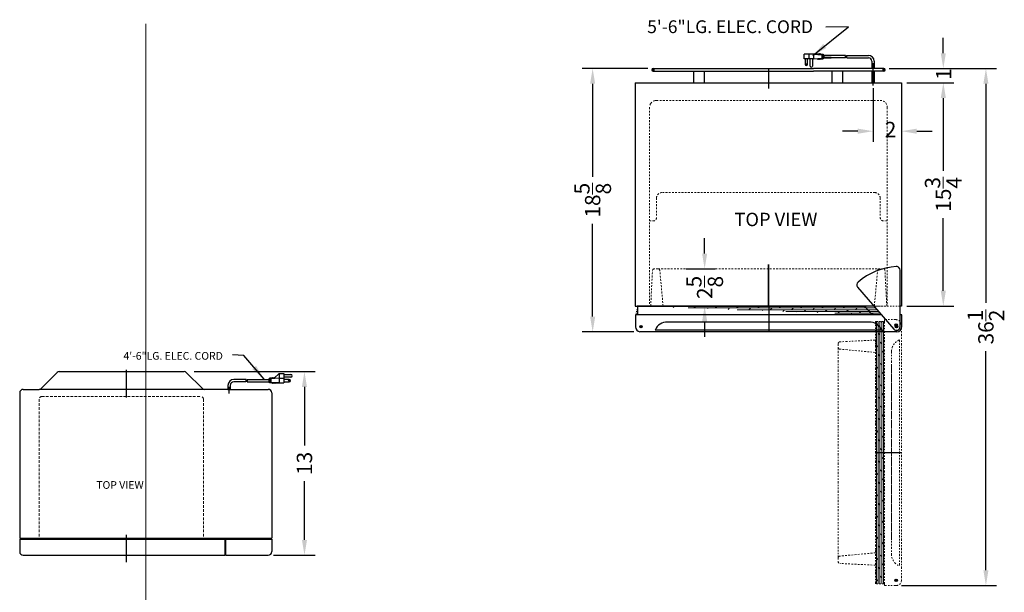
# Model space of a CAD drawing. Extents: x -41.5 to 28, y -51.6 to 40.
# Drawn here: x -41.5 to 27.8, y -0.4 to 40 of the extents above; entities that cross this region are included whole.
import ezdxf

# ---------------------------------------------------------------- set-up
doc = ezdxf.new("R2010")
doc.units = 0
doc.header["$MEASUREMENT"] = 0
doc.linetypes.add('HIDDEN', pattern=[0.375, 0.25, -0.125])
doc.linetypes.add('PHANTOM', pattern=[2.5, 1.25, -0.25, 0.25, -0.25, 0.25, -0.25])
doc.layers.get('Defpoints').update_dxf_attribs({"color": 150, "linetype": 'CONTINUOUS'})
for name, color, linetype, lineweight in [('DIMENSION', 8, 'CONTINUOUS', 15), ('HATCH 0.1M', 8, 'CONTINUOUS', 15), ('HIDDEN 0.1M', 8, 'HIDDEN', 15), ('PHANTOM', 8, 'PHANTOM', 15)]:
    doc.layers.add(name, color=color, linetype=linetype, lineweight=lineweight)
doc.layers.add('OBJECT', color=7, linetype='CONTINUOUS')
doc.styles.add('NEW', font='TIMES.TTF', dxfattribs={"height": 0.1875})
doc.styles.get("Standard").update_dxf_attribs({"font": 'ARIAL.TTF'})
doc.dimstyles.new('Fraction-1&HTO12', dxfattribs={"dimscale": 6, "dimtxt": 0.18, "dimasz": 0.18, "dimexe": 0.125, "dimexo": 0.0625, "dimgap": 0.09, "dimtad": 0, "dimdec": 3, "dimzin": 3, "dimdsep": 46, "dimlunit": 5, "dimtxsty": 'Standard', "dimcen": 0.09, "dimdle": 0.125, "dimadec": 0, "dimazin": 0, "dimtfac": 1, "dimtdec": 3, "dimtofl": 0, "dimtmove": 2, "dimatfit": 3, "dimfxl": 0, "dimtolj": 1, "dimtzin": 0, "dimarcsym": 0})

# ---------------------------------------------------------------- blocks, each defined once
blk = doc.blocks.new('*D4')
at = {"layer": 'Defpoints', "color": 0}
for p in [(18.574, 35.526), (20.574, 35.526), (20.574, 32.106)]:
    blk.add_point(p, dxfattribs=at)
at = {"layer": 'DIMENSION', "color": 0, "lineweight": -2}
for p, q in [((18.574, 35.151), (18.574, 31.356)), ((20.574, 35.151), (20.574, 31.356)), ((17.494, 32.106), (16.414, 32.106)), ((21.654, 32.106), (22.734, 32.106))]:
    blk.add_line(p, q, dxfattribs=at)
at = {"layer": 'DIMENSION', "color": 0}
for points in [[(17.494, 32.286), (17.494, 31.926), (18.574, 32.106)], [(21.654, 32.286), (21.654, 31.926), (20.574, 32.106)]]:
    blk.add_solid(points, dxfattribs=at)
at = {"layer": 'DIMENSION', "color": 0, "insert": (19.803, 32.224), "char_height": 1.08, "attachment_point": 5}
blk.add_mtext('\\A1;2', dxfattribs=at)
blk = doc.blocks.new('*D7')
at = {"layer": 'Defpoints', "color": 0}
for p in [(20.574, 35.526), (23.519, 35.526), (20.574, 19.776)]:
    blk.add_point(p, dxfattribs=at)
at = {"layer": 'DIMENSION', "color": 0, "lineweight": -2}
for p, q in [((20.949, 35.526), (24.269, 35.526)), ((23.519, 34.446), (23.519, 29.322)), ((23.519, 20.856), (23.519, 25.981)), ((20.949, 19.776), (24.269, 19.776))]:
    blk.add_line(p, q, dxfattribs=at)
at = {"layer": 'DIMENSION', "color": 0}
for points in [[(23.339, 34.446), (23.699, 34.446), (23.519, 35.526)], [(23.339, 20.856), (23.699, 20.856), (23.519, 19.776)]]:
    blk.add_solid(points, dxfattribs=at)
at = {"layer": 'DIMENSION', "color": 0, "insert": (23.519, 27.651), "char_height": 1.08, "attachment_point": 5, "rotation": 90}
blk.add_mtext('\\A1;15{\\H1.000000x;\\S3/4;}', dxfattribs=at)
blk = doc.blocks.new('*D8')
at = {"layer": 'Defpoints', "color": 0}
for p in [(19.324, 36.526), (23.519, 36.526), (20.574, 35.526)]:
    blk.add_point(p, dxfattribs=at)
at = {"layer": 'DIMENSION', "color": 0, "lineweight": -2}
for p, q in [((23.519, 37.606), (23.519, 38.686)), ((19.699, 36.526), (24.269, 36.526)), ((20.949, 35.526), (24.269, 35.526)), ((23.519, 34.446), (23.519, 33.366))]:
    blk.add_line(p, q, dxfattribs=at)
at = {"layer": 'DIMENSION', "color": 0}
for points in [[(23.339, 37.606), (23.699, 37.606), (23.519, 36.526)], [(23.339, 34.446), (23.699, 34.446), (23.519, 35.526)]]:
    blk.add_solid(points, dxfattribs=at)
at = {"layer": 'DIMENSION', "color": 0, "insert": (23.549, 36.127), "char_height": 1.08, "attachment_point": 5, "rotation": 90}
blk.add_mtext('\\A1;1', dxfattribs=at)
blk = doc.blocks.new('*D10')
at = {"layer": 'Defpoints', "color": 0}
for p in [(-1.176, 36.526), (3.074, 36.526), (2.088, 17.954)]:
    blk.add_point(p, dxfattribs=at)
at = {"layer": 'DIMENSION', "color": 0, "lineweight": -2}
for p, q in [((2.699, 36.526), (-1.926, 36.526)), ((-1.176, 35.446), (-1.176, 28.895)), ((-1.176, 19.034), (-1.176, 25.585)), ((1.713, 17.954), (-1.926, 17.954))]:
    blk.add_line(p, q, dxfattribs=at)
at = {"layer": 'DIMENSION', "color": 0}
for points in [[(-1.356, 35.446), (-0.996, 35.446), (-1.176, 36.526)], [(-1.356, 19.034), (-0.996, 19.034), (-1.176, 17.954)]]:
    blk.add_solid(points, dxfattribs=at)
at = {"layer": 'DIMENSION', "color": 0, "insert": (-1.176, 27.24), "char_height": 1.08, "attachment_point": 5, "rotation": 90}
blk.add_mtext('\\A1;18{\\H1.000000x;\\S5/8;}', dxfattribs=at)
blk = doc.blocks.new('*D11')
at = {"layer": 'Defpoints', "color": 0}
for p in [(19.699, 36.526), (20.199, 0.071), (26.519, 0.071)]:
    blk.add_point(p, dxfattribs=at)
at = {"layer": 'DIMENSION', "color": 0, "lineweight": -2}
for p, q in [((20.074, 36.526), (27.269, 36.526)), ((26.519, 35.446), (26.519, 20.004)), ((26.519, 1.151), (26.519, 16.594)), ((20.574, 0.071), (27.269, 0.071))]:
    blk.add_line(p, q, dxfattribs=at)
at = {"layer": 'DIMENSION', "color": 0}
for points in [[(26.339, 35.446), (26.699, 35.446), (26.519, 36.526)], [(26.339, 1.151), (26.699, 1.151), (26.519, 0.071)]]:
    blk.add_solid(points, dxfattribs=at)
at = {"layer": 'DIMENSION', "color": 0, "insert": (26.519, 18.299), "char_height": 1.08, "attachment_point": 5, "rotation": 90}
blk.add_mtext('\\A1;36{\\H1.000000x;\\S1/2;}', dxfattribs=at)
blk = doc.blocks.new('*D12')
at = {"layer": 'Defpoints', "color": 0}
for p in [(5.03, 22.401), (6.71, 22.401), (5.387, 19.776)]:
    blk.add_point(p, dxfattribs=at)
at = {"layer": 'DIMENSION', "color": 0, "lineweight": -2}
for p, q in [((6.71, 23.481), (6.71, 24.561)), ((5.405, 22.401), (7.46, 22.401)), ((5.762, 19.776), (7.46, 19.776)), ((6.71, 18.696), (6.71, 17.616))]:
    blk.add_line(p, q, dxfattribs=at)
at = {"layer": 'DIMENSION', "color": 0}
for points in [[(6.53, 23.481), (6.89, 23.481), (6.71, 22.401)], [(6.53, 18.696), (6.89, 18.696), (6.71, 19.776)]]:
    blk.add_solid(points, dxfattribs=at)
at = {"layer": 'DIMENSION', "color": 0, "insert": (6.71, 21.089), "char_height": 1.08, "attachment_point": 5, "rotation": 90}
blk.add_mtext('\\A1;2{\\H1.000000x;\\S5/8;}', dxfattribs=at)
blk = doc.blocks.new('TOP HING COVER FF410WH')
at = {"layer": 'Defpoints'}
for p, q in [((0.087, 0), (-0.087, 0)), ((0, 0.087), (0, -0.087))]:
    blk.add_line(p, q, dxfattribs=at)
blk.add_circle((0, 0), 0.0868, dxfattribs=at)
at = {"layer": 'OBJECT'}
for p, q in [((0.25, 0), (0.25, 3.993)), ((-2.738, 2.79), (-0.192, -0.161))]:
    blk.add_line(p, q, dxfattribs=at)
for centre, radius, start, end in [((0.25, -0.249), 4.5, 93.37229, 131.15436), ((0, 3.993), 0.25, 360, 93.37229), ((-2.547, 2.951), 0.25, 131.15436, 220), ((0, 0), 0.25, 220, 0)]:
    blk.add_arc(centre, radius, start, end, dxfattribs=at)
blk = doc.blocks.new('DOOR CLOSED (CM40WH)')
at = {"layer": 'HATCH 0.1M'}
h = blk.add_hatch(dxfattribs=at)
h.set_pattern_fill('DOLMIT', color=256, scale=0.5, style=0)
h.set_pattern_definition([(0, (38.70877, -23.60408), (0, 0.125), []), (45, (38.70877, -23.60408), (-0.25, 0.25), [0.1767767, -0.353554])])
edge = h.paths.add_edge_path()
edge.add_line((7.438, 1.822), (-9.225, 1.822))
edge.add_line((7.978, 1.197), (-9.35, 1.197))
edge.add_line((-9.225, 1.822), (-9.225, 1.197))
edge.add_line((7.978, 1.197), (7.438, 1.822))
at = {"layer": 'Defpoints'}
for p, q in [((0.025, 1.822), (0.025, 0)), ((-8.889, 0.367), (-9.062, 0.367)), ((-8.975, 0.454), (-8.975, 0.28)), ((9.111, 0.367), (8.938, 0.367)), ((9.025, 0.454), (9.025, 0.28))]:
    blk.add_line(p, q, dxfattribs=at)
for centre in [(-8.975, 0.367), (9.025, 0.367)]:
    blk.add_circle(centre, 0.0868, dxfattribs=at)
at = {"layer": 'HIDDEN 0.1M', "ltscale": 0.5}
for p, q in [((-8.288, 1.822), (-8.163, 4.322)), ((-7.77, 4.447), (-8.038, 4.447)), ((-7.77, 4.447), (7.819, 4.447)), ((-7.413, 1.822), (-7.646, 4.342)), ((7.462, 1.822), (7.696, 4.342)), ((8.087, 4.447), (7.819, 4.447)), ((8.337, 1.822), (8.212, 4.322)), ((7.462, 1.822), (8.337, 1.822))]:
    blk.add_line(p, q, dxfattribs=at)
for centre, start, end in [((-8.038, 4.322), 90, 180), ((-7.77, 4.322), 8.97263, 90), ((7.819, 4.322), 90, 171.02737), ((8.087, 4.322), 0, 90)]:
    blk.add_arc(centre, 0.125, start, end, dxfattribs=at)
at = {"layer": 'OBJECT'}
for p, q in [((-9.225, 1.822), (-9.225, 1.197)), ((7.438, 1.822), (-9.225, 1.822)), ((7.978, 1.197), (7.438, 1.822)), ((7.978, 1.197), (-9.35, 1.197)), ((-9.35, 1.197), (-9.35, 0.367)), ((7.17, 0.697), (-7.1, 0.697)), ((6.212, 0.697), (-6.163, 0.697)), ((9.4, 1.197), (9.275, 1.197)), ((9.4, 0.374), (9.4, 1.197)), ((9.053, 0), (-9.053, 0)), ((7.978, 0.135), (-7.975, 0.135))]:
    blk.add_line(p, q, dxfattribs=at)
for centre, radius, start, end in [((-7.134, -0.212), 0.91, 87.89502, 157.57544), ((7.136, -0.212), 0.91, 22.42456, 92.10498), ((-8.975, 0.367), 0.375, 180, 258.11389), ((9.025, 0.374), 0.375, 274.26619, 0)]:
    blk.add_arc(centre, radius, start, end, dxfattribs=at)
blk.add_blockref('TOP HING COVER FF410WH', (9.025, 0.367), dxfattribs=at)
blk = doc.blocks.new('DOOR OPEN (CM40WH)')
at = {"layer": 'PHANTOM', "ltscale": 0.125}
h = blk.add_hatch(dxfattribs=at)
h.set_pattern_fill('DOLMIT', color=256, scale=0.5, angle=90, style=0)
h.set_pattern_definition([(90, (32.9316, -3.62388), (-0.125, 8e-18), []), (135, (32.9316, -3.62388), (-0.25, -0.25), [0.1767767, -0.353554])])
h.paths.add_polyline_path([(-1.455, 0.25), (-0.83, 0.25), (-0.83, -18.25), (-1.455, -18.25)])
at = {"layer": 'Defpoints'}
for p, q in [((-0.087, 0), (0.087, 0)), ((0, 0.087), (0, -0.087)), ((-1.455, -9), (0.367, -9)), ((-0.087, -18), (0.087, -18)), ((0, -17.913), (0, -18.087))]:
    blk.add_line(p, q, dxfattribs=at)
for centre in [(0, 0), (0, -18)]:
    blk.add_circle(centre, 0.0868, dxfattribs=at)
at = {"layer": 'HIDDEN 0.1M', "ltscale": 0.5}
for p, q in [((-4.08, -16.419), (-4.08, -16.688)), ((-1.455, -16.062), (-3.975, -16.296)), ((-1.455, -16.938), (-3.955, -16.813))]:
    blk.add_line(p, q, dxfattribs=at)
for centre, start, end in [((-3.955, -16.419), 98.97263, 180), ((-3.955, -16.688), 180, 270)]:
    blk.add_arc(centre, 0.125, start, end, dxfattribs=at)
at = {"layer": 'PHANTOM', "ltscale": 0.125}
for p, q in [((-0.007, 0.375), (-0.83, 0.375)), ((-0.83, 0.25), (-0.83, 0.375)), ((0.367, 0.028), (0.367, -18.077)), ((-4.08, -1.313), (-4.08, -1.581)), ((-1.455, -1.063), (-3.955, -1.188)), ((-1.455, -1.586), (-1.455, -1.063)), ((0.232, -1.047), (0.232, -17)), ((-4.08, -16.419), (-4.08, -1.581)), ((-1.455, -1.938), (-3.975, -1.704)), ((-0.33, -1.855), (-0.33, -16.125)), ((-0.33, -2.813), (-0.33, -15.187)), ((-0.83, -18.25), (-0.83, -18.375)), ((-0.83, -18.375), (0, -18.375))]:
    blk.add_line(p, q, dxfattribs=at)
blk.add_lwpolyline([(-1.455, 0.25), (-0.83, 0.25), (-0.83, -18.25), (-1.455, -18.25)], close=True, dxfattribs=at)
for centre, radius, start, end in [((-0.007, 0), 0.375, 4.26619, 90), ((-3.955, -1.313), 0.125, 90, 180), ((0.579, -1.889), 0.91, 112.42456, 182.10498), ((-3.955, -1.581), 0.125, 180, 261.02737), ((0.579, -16.158), 0.91, 177.89502, 247.57544), ((0, -18), 0.375, 270, 348.11389)]:
    blk.add_arc(centre, radius, start, end, dxfattribs=at)
blk = doc.blocks.new('*D18')
at = {"layer": 'Defpoints', "color": 0}
for p in [(-29.622, 15.154), (-24.026, 2.217), (-21.472, 2.217)]:
    blk.add_point(p, dxfattribs=at)
at = {"layer": 'DIMENSION', "color": 0, "lineweight": -2}
for p, q in [((-29.247, 15.154), (-20.722, 15.154)), ((-21.472, 14.074), (-21.472, 9.948)), ((-21.472, 3.297), (-21.472, 7.423)), ((-23.651, 2.217), (-20.722, 2.217))]:
    blk.add_line(p, q, dxfattribs=at)
at = {"layer": 'DIMENSION', "color": 0}
for points in [[(-21.652, 14.074), (-21.292, 14.074), (-21.472, 15.154)], [(-21.652, 3.297), (-21.292, 3.297), (-21.472, 2.217)]]:
    blk.add_solid(points, dxfattribs=at)
at = {"layer": 'DIMENSION', "color": 0, "insert": (-21.472, 8.685), "char_height": 1.08, "attachment_point": 5, "rotation": 90}
blk.add_mtext('\\A1;13', dxfattribs=at)

msp = doc.modelspace()

# ---------------------------------------------------------------- linework, layer by layer
at = {"layer": 'Defpoints'}
for p, q in [((15.1322, 37.37), (15.0174, 37.37)), ((18.5744, 35.3281), (18.5744, 36.8942)), ((18.5744, 35.3281), (18.5744, 36.8942)), ((11.1994, 36.5264), (11.1994, 35.1196)), ((18.5744, 35.3281), (18.5744, 36.6529)), ((11.1994, 19.8281), (11.1994, 22.7031)), ((11.1994, 22.7031), (11.1994, 19.7764)), ((-34.0262, 15.2808), (-34.0262, 13.3243)), ((-26.7762, 13.7058), (-26.7762, 14.091)), ((-26.7762, 13.6033), (-26.7762, 14.0263)), ((-26.7762, 13.6033), (-26.7762, 14.0263)), ((-34.0262, 3.6588), (-34.0262, 1.7213))]:
    msp.add_line(p, q, dxfattribs=at)
at = {"layer": 'DIMENSION'}
msp.add_line((-32.6512, -19.0704), (-32.6512, 39.671), dxfattribs=at)
at = {"layer": 'HIDDEN 0.1M', "ltscale": 0.5}
for p, q in [((3.3244, 34.2764), (19.0744, 34.2764)), ((2.8244, 33.7764), (2.8244, 19.7764)), ((19.5744, 33.7764), (19.5744, 19.7764)), ((3.7385, 27.7764), (18.6994, 27.7764)), ((3.3244, 27.4014), (3.3244, 26.0264)), ((19.0744, 27.4014), (19.0744, 26.0264)), ((2.8244, 25.7764), (3.0744, 25.7764)), ((19.5744, 25.7764), (19.3244, 25.7764))]:
    msp.add_line(p, q, dxfattribs=at)
at = {"layer": 'HIDDEN 0.1M', "ltscale": 0.125}
msp.add_line((17.9655, 19.7764), (20.4494, 19.7764), dxfattribs=at)
at = {"layer": 'HIDDEN 0.1M', "ltscale": 0.75}
for p, q in [((-40.1512, 13.2166), (-40.1512, 3.4041)), ((-39.9637, 13.4041), (-28.7762, 13.4041)), ((-28.5887, 13.2166), (-28.5887, 3.4041))]:
    msp.add_line(p, q, dxfattribs=at)
at = {"layer": 'HIDDEN 0.1M'}
msp.add_arc((3.3244, 33.7764), 0.5, 90, 180, dxfattribs=at)
at = {"layer": 'HIDDEN 0.1M', "ltscale": 0.5}
for centre, radius, start, end in [((19.0744, 33.7764), 0.5, 0, 90), ((3.6994, 27.4014), 0.375, 90, 180), ((18.6994, 27.4014), 0.375, 0, 90), ((3.0744, 26.0264), 0.25, 270, 0), ((19.3244, 26.0264), 0.25, 180, 270)]:
    msp.add_arc(centre, radius, start, end, dxfattribs=at)
at = {"layer": 'HIDDEN 0.1M', "ltscale": 0.75}
for centre, start, end in [((-39.9637, 13.2166), 90, 180), ((-28.7762, 13.2166), 0, 90)]:
    msp.add_arc(centre, 0.1875, start, end, dxfattribs=at)
at = {"layer": 'OBJECT'}
for p, q in [((14.3856, 37.5377), (13.7146, 37.5377)), ((13.7146, 37.2022), (13.7146, 37.5377)), ((14.7211, 37.5377), (13.8001, 37.5377)), ((14.0501, 37.5377), (14.0501, 37.2022)), ((14.3856, 37.5377), (14.9727, 37.4958)), ((14.3856, 37.5377), (14.3856, 37.2022)), ((14.7211, 37.5377), (14.763, 37.5797)), ((14.763, 37.5797), (14.8049, 37.5377)), ((14.8049, 37.5377), (14.8469, 37.5797)), ((14.8469, 37.5797), (14.8888, 37.5377)), ((14.8888, 37.5377), (15.0566, 37.5377)), ((14.9727, 37.4958), (14.9727, 37.2442)), ((15.0566, 37.5377), (15.0566, 37.2022)), ((15.0566, 37.4958), (15.0985, 37.4958)), ((15.0985, 37.4958), (15.0985, 37.2442)), ((16.6271, 37.4539), (15.0985, 37.4539)), ((15.0985, 37.4539), (15.0985, 37.2861)), ((15.0985, 37.4539), (15.624, 37.4539)), ((16.711, 37.4539), (18.2402, 37.4539)), ((14.3856, 37.2022), (13.7146, 37.2022)), ((13.7985, 37.2022), (13.7985, 36.8248)), ((13.9662, 36.8248), (13.9662, 37.2022)), ((14.134, 36.699), (14.134, 37.2022)), ((14.3017, 37.2022), (14.3017, 36.699)), ((14.3856, 37.2022), (14.9727, 37.2442)), ((14.6791, 37.1603), (14.6372, 37.2022)), ((14.6791, 37.1603), (14.7211, 37.2022)), ((14.7211, 37.2022), (14.763, 37.1603)), ((14.763, 37.1603), (14.8049, 37.2022)), ((14.8049, 37.2022), (14.8469, 37.1603)), ((14.8469, 37.1603), (14.8888, 37.2022)), ((14.8888, 37.2022), (15.0566, 37.2022)), ((15.0566, 37.2442), (15.0985, 37.2442)), ((16.6377, 37.2861), (15.0985, 37.2861)), ((15.0985, 37.2861), (15.624, 37.2861)), ((16.7215, 37.2861), (18.2402, 37.2861)), ((18.4902, 37.0358), (18.4902, 36.5264)), ((18.4902, 37.0358), (18.4902, 36.5264)), ((18.6586, 37.0358), (18.6586, 36.5264)), ((18.6586, 37.0358), (18.6586, 36.5264)), ((2.9806, 36.4327), (3.1681, 36.4327)), ((3.0744, 36.5264), (3.0744, 36.3389)), ((3.0744, 36.5264), (8.6994, 36.5264)), ((3.0744, 36.3389), (8.6994, 36.3389)), ((5.9494, 35.5264), (5.9494, 36.3389)), ((6.6994, 35.5264), (6.6994, 36.3389)), ((7.7619, 36.5264), (14.3869, 36.5264)), ((7.7619, 36.3389), (14.3869, 36.3389)), ((19.3244, 36.5264), (14.3869, 36.5264)), ((19.3244, 36.3389), (14.3869, 36.3389)), ((15.6994, 35.5264), (15.6994, 36.3389)), ((16.4494, 35.5264), (16.4494, 36.3389)), ((18.4902, 36.3389), (18.4902, 35.5264)), ((18.4902, 36.3389), (18.4902, 35.5264)), ((18.6586, 36.3389), (18.6586, 35.5264)), ((18.6586, 36.3389), (18.6586, 35.5264)), ((19.4181, 36.4327), (19.2306, 36.4327)), ((19.3244, 36.5264), (19.3244, 36.3389)), ((1.8244, 35.5264), (20.5744, 35.5264)), ((1.8244, 35.5264), (1.8244, 19.7764)), ((18.4902, 35.5264), (18.6586, 35.5264)), ((18.6586, 35.5264), (18.4902, 35.5264)), ((18.4902, 35.5264), (18.6586, 35.5264)), ((18.6586, 35.5264), (18.4902, 35.5264)), ((20.5744, 35.5264), (20.5744, 19.7764)), ((1.8244, 19.7764), (17.9655, 19.7764)), ((17.9655, 19.7764), (1.9494, 19.7764)), ((18.505, 19.1514), (17.9655, 19.7764)), ((20.5744, 19.7764), (20.4494, 19.7764)), ((-40.0186, 13.959), (-38.8785, 15.0992)), ((-38.7459, 15.1541), (-29.9315, 15.1541)), ((-28.6588, 13.959), (-29.799, 15.0992)), ((-25.5843, 14.6079), (-26.442, 14.6079)), ((-25.5004, 14.6079), (-23.9719, 14.6079)), ((-23.9719, 14.6498), (-23.9719, 14.3982)), ((-23.9299, 14.6498), (-23.9719, 14.6498)), ((-23.9299, 14.6918), (-23.9299, 14.3563)), ((-23.7622, 14.6918), (-23.9299, 14.6918)), ((-23.2589, 14.6918), (-23.846, 14.6498)), ((-23.846, 14.6498), (-23.846, 14.3982)), ((-23.7202, 14.7337), (-23.7622, 14.6918)), ((-23.6783, 14.6918), (-23.7202, 14.7337)), ((-23.6364, 14.7337), (-23.6783, 14.6918)), ((-23.5944, 14.6918), (-23.6364, 14.7337)), ((-23.2589, 15.0273), (-23.5944, 14.6918)), ((-23.2589, 15.0273), (-23.2589, 14.3563)), ((-23.2589, 15.0273), (-22.9234, 15.0273)), ((-23.2589, 14.6918), (-22.9234, 14.6918)), ((-22.9234, 15.0273), (-22.9234, 14.3563)), ((-22.9234, 14.9434), (-22.4202, 14.9434)), ((-22.4202, 14.7756), (-22.9234, 14.7756)), ((-22.546, 14.6079), (-22.9234, 14.6079)), ((-41.2762, 13.9041), (-40.1512, 13.9041)), ((-26.8277, 13.9041), (-40.1512, 13.9041)), ((-26.8604, 14.1898), (-26.8604, 13.9041)), ((-26.8604, 14.1898), (-26.8604, 13.9041)), ((-26.692, 13.9041), (-26.8604, 13.9041)), ((-26.8604, 13.9041), (-26.692, 13.9041)), ((-26.8277, 13.9041), (-24.0262, 13.9041)), ((-26.692, 14.1898), (-26.692, 13.9041)), ((-26.692, 14.1898), (-26.692, 13.9041)), ((-25.5949, 14.4402), (-26.442, 14.4402)), ((-25.511, 14.4402), (-23.9719, 14.4402)), ((-23.9299, 14.3982), (-23.9719, 14.3982)), ((-23.7622, 14.3563), (-23.9299, 14.3563)), ((-23.2589, 14.3563), (-23.846, 14.3982)), ((-23.7202, 14.3143), (-23.7622, 14.3563)), ((-23.6783, 14.3563), (-23.7202, 14.3143)), ((-23.6364, 14.3143), (-23.6783, 14.3563)), ((-23.5944, 14.3563), (-23.6364, 14.3143)), ((-23.5525, 14.3143), (-23.5944, 14.3563)), ((-23.5525, 14.3143), (-23.5106, 14.3563)), ((-23.5106, 14.3563), (-22.9234, 14.3563)), ((-22.9234, 14.4402), (-22.546, 14.4402)), ((-41.5262, 13.6541), (-41.5262, 3.4041)), ((-23.7762, 13.6541), (-23.7762, 3.4041)), ((-41.5262, 3.4041), (-23.7762, 3.4041)), ((-41.5262, 3.3416), (-27.0887, 3.3416)), ((-41.5262, 3.3416), (-41.5262, 2.4666)), ((-41.4012, 3.4041), (-41.4012, 3.3416)), ((-27.0887, 3.3416), (-27.0887, 2.2166)), ((-27.0262, 3.4041), (-27.0262, 2.2166)), ((-27.0262, 3.3416), (-23.7762, 3.3416)), ((-23.9012, 3.4041), (-23.9012, 3.3416)), ((-23.7762, 3.3416), (-23.7762, 2.4666)), ((-41.2762, 2.2166), (-27.0887, 2.2166)), ((-27.0262, 2.2166), (-24.0262, 2.2166))]:
    msp.add_line(p, q, dxfattribs=at)
for centre in [(13.8823, 36.8248), (-22.546, 14.524)]:
    msp.add_circle(centre, 0.0419, dxfattribs=at)
for centre, radius, start, end in [((15.968, 37.3281), 0.671, 356.416678, 10.806923), ((16.0519, 37.3281), 0.671, 356.416678, 10.806923), ((18.2402, 37.0358), 0.4181, 360, 90), ((13.8823, 36.8248), 0.0839, 180, 0), ((18.2402, 37.0358), 0.25, 0, 90), ((3.0744, 36.4327), 0.0938, 90, 270), ((14.2178, 36.699), 0.0839, 180, 0), ((19.3244, 36.4327), 0.0938, 270, 90), ((-38.7459, 14.9666), 0.1875, 90, 135), ((-29.9315, 14.9666), 0.1875, 45, 90), ((-26.442, 14.1898), 0.4181, 90, 180), ((-24.9252, 14.4821), 0.671, 169.193077, 183.583322), ((-24.8413, 14.4821), 0.671, 169.193077, 183.583322), ((-22.546, 14.524), 0.0839, 270, 90), ((-22.4202, 14.8595), 0.0839, 270, 90), ((-41.2762, 13.6541), 0.25, 90, 180), ((-40.1512, 14.0916), 0.1875, 270, 315), ((-28.5262, 14.0916), 0.1875, 225, 270), ((-26.442, 14.1898), 0.25, 90, 180), ((-24.0262, 13.6541), 0.25, 0, 90), ((-41.2762, 2.4666), 0.25, 180, 270), ((-24.0262, 2.4666), 0.25, 270, 0)]:
    msp.add_arc(centre, radius, start, end, dxfattribs=at)

# ---------------------------------------------------------------- block references
msp.add_blockref('DOOR CLOSED (CM40WH)', (11.1994, 17.954), dxfattribs=at)
at = {"layer": 'PHANTOM'}
msp.add_blockref('DOOR OPEN (CM40WH)', (20.1994, 18.4459), dxfattribs=at)

# ---------------------------------------------------------------- texts
at = {"layer": 'OBJECT', "attachment_point": 1}
for s, insert, char_height in [('5\'-6"LG. ELEC. CORD', (2.6677, 39.922), 0.9), ('4\'-6"LG. ELEC. CORD', (-34.2204, 16.537, 0.7031), 0.54), ('TOP VIEW', (-36.1344, 7.4357), 0.54)]:
    msp.add_mtext(s, dxfattribs=dict(at, insert=insert, char_height=char_height))
at = {"layer": 'OBJECT', "linetype": 'ByBlock', "insert": (11.7301, 25.7616), "char_height": 0.9441, "attachment_point": 5, "style": 'NEW'}
msp.add_mtext('TOP VIEW', dxfattribs=at)

# ---------------------------------------------------------------- dimensions: what is measured, and where the dimension line sits
at = {"layer": 'DIMENSION'}
dim = msp.add_linear_dim(base=(23.5185, 36.5264), p1=(20.5744, 35.5264), p2=(19.3244, 36.5264), angle=90, dimstyle='Fraction-1&HTO12', dxfattribs=at)
dim.commit()
dim.dimension.update_dxf_attribs({"geometry": '*D8', "text_midpoint": (23.549, 36.1266), "dimtype": 160})
for base, p1, p2, picture, middle in [((-1.1756, 36.5264), (2.0876, 17.954), (3.0744, 36.5264), '*D10', (-1.1756, 27.2402)), ((26.51854, 0.07093), (19.69939, 36.5264), (20.19939, 0.07093), '*D11', (26.51854, 18.29866)), ((23.5185, 35.5264), (20.5744, 19.7764), (20.5744, 35.5264), '*D7', (23.5185, 27.6514)), ((6.7103, 22.4014), (5.3869, 19.7764), (5.0301, 22.4014), '*D12', (6.7103, 21.0889)), ((-21.4722492459, 2.2166070565), (-29.6216609427, 15.1541070565), (-24.0262032022, 2.2166070565), '*D18', (-21.4722492459, 8.6853570565))]:
    dim = msp.add_linear_dim(base=base, p1=p1, p2=p2, angle=90, dimstyle='Fraction-1&HTO12', dxfattribs=at)
    dim.commit()
    dim.dimension.update_dxf_attribs({"geometry": picture, "text_midpoint": middle})
dim = msp.add_linear_dim(base=(20.5744, 32.1063), p1=(18.5744, 35.5264), p2=(20.5744, 35.5264), dimstyle='Fraction-1&HTO12', dxfattribs=at)
dim.commit()
dim.dimension.update_dxf_attribs({"geometry": '*D4', "text_midpoint": (19.8029, 32.224), "dimtype": 160})

# ---------------------------------------------------------------- leaders
for points in [[(14.3323, 37.4347), (16.8318, 39.4594), (15.2433, 39.4435)], [(-24.3153, 14.6285), (-25.7326, 16.2939), (-26.5441, 16.3331)]]:
    msp.add_leader(points, dimstyle='Fraction-1&HTO12', dxfattribs=at)

doc.saveas('drawing.dxf')
